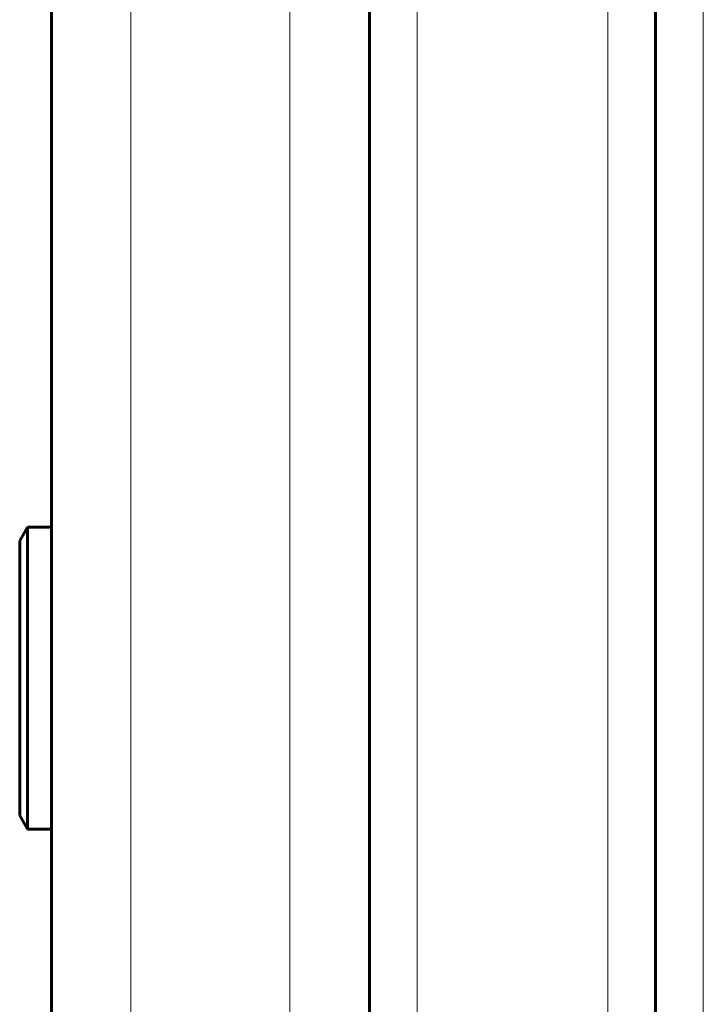
# Model space of a CAD drawing. Units: millimetres. Extents: x -3526 to 3438, y -2299 to 2619.
# Drawn here: x -618 to -575, y 109 to 171 of the extents above; entities that cross this region are included whole.
import ezdxf

# ---------------------------------------------------------------- set-up
doc = ezdxf.new("R2010")
doc.units = ezdxf.units.MM
doc.linetypes.add('K5LT_BASIC', pattern=[0])
doc.linetypes.add('K5LT_THIN', pattern=[0])

msp = doc.modelspace()

# ---------------------------------------------------------------- linework, layer by layer
at = {"color": 150, "linetype": 'K5LT_BASIC', "lineweight": 60}
for p, q in [((-596.224, 597.82), (-596.224, -278.18)), ((-578.224, 597.82), (-578.224, -278.18)), ((-616.224, -185.18), (-616.224, 504.82)), ((-596.224, 102.326), (-596.224, 347.41)), ((-617.724, 139.32), (-618.224, 138.454)), ((-617.724, 139.32), (-616.224, 139.32)), ((-617.724, 139.32), (-617.724, 129.82)), ((-616.224, 139.32), (-616.224, 129.82)), ((-618.224, 138.454), (-618.224, 129.82)), ((-618.224, 129.82), (-618.224, 121.186)), ((-617.724, 129.82), (-617.724, 120.32)), ((-616.224, 129.82), (-616.224, 120.32)), ((-617.724, 120.32), (-618.224, 121.186)), ((-617.724, 120.32), (-616.224, 120.32))]:
    msp.add_line(p, q, dxfattribs=at)
at = {"color": 7, "linetype": 'K5LT_THIN', "lineweight": 18}
for p, q in [((-593.224, 597.82), (-593.224, -278.18)), ((-581.224, 597.82), (-581.224, -278.18)), ((-611.224, -190.18), (-611.224, 509.82)), ((-601.224, 101.862), (-601.224, 347.874)), ((-575.224, 215.877), (-575.224, 103.762))]:
    msp.add_line(p, q, dxfattribs=at)

doc.saveas('drawing.dxf')
